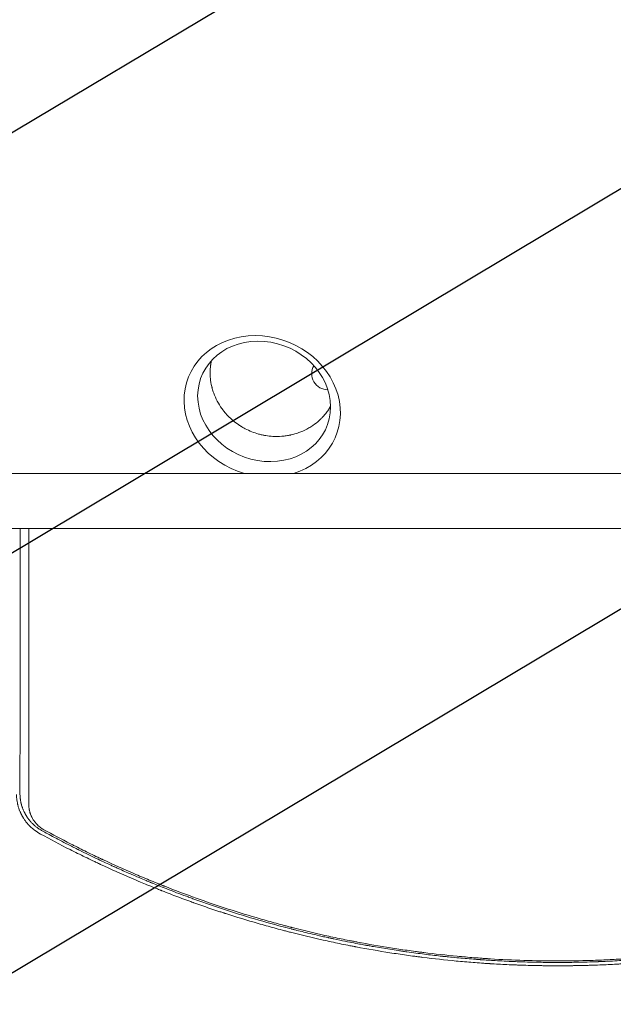
# Model space of a CAD drawing. Units: millimetres. Extents: x -3351 to 3825, y -2778 to 3901.
# Drawn here: x 67 to 590, y -1525 to -658 of the extents above; entities that cross this region are included whole.
import ezdxf

# ---------------------------------------------------------------- set-up
doc = ezdxf.new("R2010")
doc.units = ezdxf.units.MM
doc.header["$LTSCALE"] = 20
doc.linetypes.add('HIDDEN', pattern=[9.525, 6.35, -3.175])
for name, color, linetype in [('2d', 230, 'Continuous'), ('EN-Free_Space', 10, 'HIDDEN'), ('EN-Free_Space_Hatch', 10, 'HIDDEN')]:
    doc.layers.add(name, color=color, linetype=linetype)

# ---------------------------------------------------------------- blocks, each defined once
blk = doc.blocks.new('A$C620F0534')
at = {"lineweight": 0}
for p, q in [((387.79, -1975.07), (289.02, -1975.07)), ((1272.25, -1975.07), (387.79, -1975.07)), ((289.02, -2023.37), (387.79, -2023.37)), ((387.79, -2023.37), (1272.25, -2023.37)), ((356.55, -2090.52), (356.55, -2090.52)), ((356.53, -2154.52), (356.53, -2154.52))]:
    blk.add_line(p, q, dxfattribs=at)
blk.add_arc((627.51, -1887.22), 14, 149.39031, 271.16224, dxfattribs=at)
at = {"lineweight": 0, "extrusion": (0, 0, -1)}
blk.add_ellipse((569.91, -1915.88), major_axis=(-65.34, 24.99), ratio=0.873922, start_param=-1.664117, end_param=3.980784, dxfattribs=at)
at = {"lineweight": 0}
blk.add_ellipse((571.59, -1911.49), major_axis=(55.55, -21.24), ratio=0.873922, start_param=-1.248204, end_param=5.034981, dxfattribs=at)
for points, knots in [([(535.42, -1919.26), (533.93, -1917.32), (532.52, -1915.23), (529.97, -1910.8), (528.82, -1908.46), (527.34, -1904.77), (526.89, -1903.51), (526.28, -1901.58), (526.09, -1900.93), (525.88, -1900.2), (525.85, -1900.07), (525.82, -1899.95), (525.79, -1899.87), (525.79, -1899.83), (525.74, -1899.65), (525.62, -1899.22), (525.51, -1898.77), (524.88, -1896.11), (524.45, -1893.6), (524.19, -1890.65), (524.15, -1890.16), (524.11, -1889.64), (524.1, -1889.45), (524.1, -1889.41), (524.1, -1889.39), (524.09, -1889.34), (524.09, -1889.23), (524.05, -1888.56), (524.03, -1887.9), (523.99, -1886.12), (524.01, -1884.89), (524.15, -1882.34), (524.27, -1881.02), (524.47, -1879.5), (524.5, -1879.24), (524.54, -1878.97), (524.56, -1878.88), (524.56, -1878.86), (524.56, -1878.86), (524.56, -1878.85), (524.56, -1878.84), (524.57, -1878.79), (524.61, -1878.53), (524.65, -1878.27), (524.77, -1877.56), (524.86, -1877.05), (525.02, -1876.2), (525.09, -1875.88), (525.16, -1875.55)], [0.5, 0.5, 0.5, 0.5, 0.5223305, 0.5223305, 0.5446609, 0.5446609, 0.5558262, 0.5558262, 0.5614088, 0.5614088, 0.5621066, 0.5624555, 0.5624555, 0.5628044, 0.5628044, 0.5642001, 0.5669914, 0.5669914, 0.5893219, 0.5893219, 0.5921132, 0.5935088, 0.5936833, 0.5936833, 0.5938577, 0.5938577, 0.5942066, 0.5949045, 0.6004871, 0.6004871, 0.6116523, 0.6116523, 0.6228175, 0.6228175, 0.6242132, 0.624911, 0.6249983, 0.6249983, 0.6250419, 0.6250419, 0.6250855, 0.6252599, 0.6256089, 0.6284002, 0.6284002, 0.6339828, 0.6339828, 0.6372506, 0.6372506, 0.6372506, 0.6372506]), ([(579.21, -1942.3), (577.11, -1942.17), (575.03, -1941.94), (572.72, -1941.56), (572.46, -1941.51), (571.93, -1941.42), (571.14, -1941.27), (570.36, -1941.11), (568.79, -1940.77), (567.75, -1940.51), (562.59, -1939.08), (558.58, -1937.49), (553.85, -1935.01), (552.92, -1934.48), (551.88, -1933.87), (551.77, -1933.8), (551.55, -1933.67), (551.22, -1933.47), (550.44, -1932.98), (549.79, -1932.56), (547.61, -1931.1), (545.92, -1929.84), (542.67, -1927.13), (541.11, -1925.68), (538.88, -1923.37), (538.16, -1922.58), (537.11, -1921.36), (536.59, -1920.74), (536, -1920.01), (535.71, -1919.64), (535.57, -1919.45), (535.49, -1919.36), (535.46, -1919.32), (535.44, -1919.29), (535.43, -1919.28), (535.42, -1919.26)], [0.3565329, 0.3565329, 0.3565329, 0.3565329, 0.3744663, 0.3744663, 0.376708, 0.376708, 0.3789496, 0.383433, 0.383433, 0.3923997, 0.3923997, 0.4282664, 0.4282664, 0.4372331, 0.4372331, 0.438354, 0.438354, 0.4394748, 0.4417165, 0.4461998, 0.4461998, 0.4641332, 0.4641332, 0.4820666, 0.4820666, 0.4910333, 0.4910333, 0.4955167, 0.4977583, 0.4988792, 0.4994396, 0.4997198, 0.4998599, 0.4998599, 0.5, 0.5, 0.5, 0.5]), ([(630.15, -1915.69), (629.95, -1916.06), (629.75, -1916.39), (629.45, -1916.89), (629.34, -1917.07), (629.21, -1917.28), (629.18, -1917.33), (629.15, -1917.38), (629.14, -1917.4), (629.14, -1917.4), (629.13, -1917.41), (629.12, -1917.43), (629.09, -1917.48), (628.97, -1917.67), (628.85, -1917.85), (628.02, -1919.16), (627.25, -1920.24), (625.71, -1922.28), (624.93, -1923.23), (623.76, -1924.56), (623.38, -1924.99), (622.89, -1925.51), (622.79, -1925.61), (622.69, -1925.72), (622.67, -1925.73), (622.67, -1925.74), (622.65, -1925.76), (622.6, -1925.81), (622.5, -1925.91), (622.18, -1926.24), (621.89, -1926.54), (619.79, -1928.61), (617.86, -1930.25), (615.67, -1931.86), (615.3, -1932.13), (614.87, -1932.43), (614.69, -1932.55), (614.62, -1932.61), (614.6, -1932.62), (614.56, -1932.64), (614.51, -1932.68), (613.9, -1933.1), (613.3, -1933.49), (611.59, -1934.57), (610.44, -1935.24), (606.94, -1937.1), (604.57, -1938.14), (599.79, -1939.87), (597.39, -1940.55), (594.94, -1941.09), (594.87, -1941.1), (594.7, -1941.14), (594.46, -1941.19), (593.88, -1941.31), (592.73, -1941.53), (591.74, -1941.69), (589.76, -1941.98), (588.44, -1942.13), (584.47, -1942.43), (581.82, -1942.45), (579.21, -1942.3)], [0.1792551, 0.1792551, 0.1792551, 0.1792551, 0.1838373, 0.1838373, 0.1866227, 0.1866227, 0.187319, 0.1874931, 0.1874931, 0.1875366, 0.1875366, 0.1875802, 0.1876672, 0.1880154, 0.1894081, 0.1894081, 0.2005498, 0.2005498, 0.2116914, 0.2116914, 0.2172622, 0.2172622, 0.2186549, 0.218742, 0.218742, 0.218829, 0.218829, 0.2190031, 0.2193513, 0.2200476, 0.2228331, 0.2228331, 0.2451164, 0.2451164, 0.2479018, 0.2492945, 0.2499908, 0.2499908, 0.2501649, 0.2501649, 0.250339, 0.2506872, 0.256258, 0.256258, 0.2673997, 0.2673997, 0.289683, 0.289683, 0.3119663, 0.3119663, 0.3126626, 0.3126626, 0.313359, 0.3147517, 0.3175371, 0.3231079, 0.3231079, 0.3342496, 0.3342496, 0.3565329, 0.3565329, 0.3565329, 0.3565329]), ([(356.47, -2257.27), (356.47, -2256.25), (356.47, -2254.55), (356.48, -2251), (356.48, -2249.65), (356.48, -2247.36), (356.48, -2246.55), (356.48, -2245.28), (356.48, -2244.63), (356.48, -2243.84), (356.48, -2243.43), (356.48, -2243.23), (356.48, -2243.13), (356.48, -2243.08), (356.48, -2243.05), (356.48, -2243.04), (356.48, -2243.03), (356.48, -2243.03), (356.48, -2240.64), (356.49, -2237.05), (356.49, -2232.82), (356.49, -2230.7), (356.49, -2229.63), (356.49, -2229.1), (356.49, -2228.87), (356.49, -2228.72), (356.49, -2228.64), (356.49, -2223.77), (356.5, -2218.91), (356.5, -2211.52), (356.5, -2207.8), (356.5, -2203.42), (356.5, -2201.22), (356.51, -2200.11), (356.51, -2199.56), (356.51, -2199.29), (356.51, -2199.15), (356.51, -2199.09), (356.51, -2199.05), (356.51, -2199.03), (356.51, -2189.49), (356.52, -2179.61), (356.52, -2164.23), (356.52, -2159.01), (356.53, -2151.04), (356.53, -2147.02), (356.53, -2142.27), (356.53, -2139.88), (356.53, -2138.68), (356.53, -2138.08), (356.53, -2137.78), (356.53, -2137.63), (356.53, -2137.56), (356.53, -2137.52), (356.53, -2137.5), (356.54, -2127.05), (356.54, -2116.45), (356.55, -2100.31), (356.55, -2092.18), (356.55, -2082.59), (356.55, -2077.76), (356.55, -2075.34), (356.56, -2074.13), (356.56, -2073.53), (356.56, -2073.22), (356.56, -2073.07), (356.56, -2073.01), (356.56, -2072.96), (356.56, -2072.94), (356.56, -2057.25), (356.56, -2040.74), (356.57, -2023.37)], [0, 0, 0, 0, 0.03125, 0.03125, 0.046875, 0.046875, 0.0546875, 0.0546875, 0.0585937, 0.0605469, 0.0615234, 0.0620117, 0.0622559, 0.0623779, 0.062439, 0.0624695, 0.0624695, 0.0625, 0.0625, 0.09375, 0.109375, 0.1171875, 0.1210937, 0.1230469, 0.1240234, 0.1240234, 0.125, 0.125, 0.1875, 0.1875, 0.21875, 0.234375, 0.2421875, 0.2460937, 0.2480469, 0.2490234, 0.2495117, 0.2497559, 0.2497559, 0.25, 0.25, 0.375, 0.375, 0.4375, 0.4375, 0.46875, 0.484375, 0.4921875, 0.4960937, 0.4980469, 0.4990234, 0.4995117, 0.4997559, 0.4997559, 0.5, 0.5, 0.625, 0.625, 0.6875, 0.71875, 0.734375, 0.7421875, 0.7460938, 0.7480469, 0.7490234, 0.7495117, 0.7497559, 0.7497559, 0.75, 0.75, 0.9371359, 0.9371359, 0.9371359, 0.9371359]), ([(364.28, -2023.37), (364.28, -2030.86), (364.27, -2038.4), (364.27, -2051.63), (364.27, -2057.31), (364.26, -2065.86), (364.26, -2070.14), (364.26, -2075.15), (364.26, -2077.65), (364.26, -2078.9), (364.26, -2079.53), (364.26, -2079.84), (364.26, -2080), (364.26, -2080.07), (364.26, -2080.11), (364.26, -2080.14), (364.26, -2090.89), (364.25, -2101.69), (364.25, -2117.98), (364.24, -2123.41), (364.24, -2131.59), (364.24, -2135.68), (364.24, -2140.46), (364.24, -2142.85), (364.24, -2144.05), (364.24, -2144.65), (364.24, -2144.95), (364.24, -2145.1), (364.24, -2145.16), (364.24, -2145.2), (364.24, -2145.23), (364.23, -2155.53), (364.23, -2165.84), (364.22, -2181.36), (364.22, -2186.54), (364.21, -2194.31), (364.21, -2198.2), (364.21, -2202.74), (364.21, -2205.01), (364.21, -2206.15), (364.21, -2206.72), (364.2, -2207), (364.2, -2207.14), (364.2, -2207.2), (364.2, -2207.24), (364.2, -2207.26), (364.19, -2226.84), (364.18, -2246.46), (364.17, -2266.01)], [0.0414792, 0.0414792, 0.0414792, 0.0414792, 0.125, 0.125, 0.1875, 0.1875, 0.21875, 0.234375, 0.2421875, 0.2460938, 0.2480469, 0.2490234, 0.2495117, 0.2497559, 0.2497559, 0.25, 0.25, 0.375, 0.375, 0.4375, 0.4375, 0.46875, 0.484375, 0.4921875, 0.4960938, 0.4980469, 0.4990234, 0.4995117, 0.4997559, 0.4997559, 0.5, 0.5, 0.625, 0.625, 0.6875, 0.6875, 0.71875, 0.734375, 0.7421875, 0.7460938, 0.7480469, 0.7490234, 0.7495117, 0.7497559, 0.7497559, 0.75, 0.75, 1, 1, 1, 1]), ([(353.35, -2257.44), (353.35, -2257.44), (353.35, -2257.54), (353.36, -2257.83), (353.36, -2257.95), (353.37, -2258.17), (353.37, -2258.25), (353.37, -2258.38), (353.38, -2258.45), (353.38, -2258.53), (353.38, -2258.57), (353.38, -2258.59), (353.38, -2258.6), (353.38, -2258.61), (353.38, -2258.61), (353.39, -2258.86), (353.41, -2259.09), (353.42, -2259.38), (353.43, -2259.48), (353.44, -2259.6), (353.44, -2259.66), (353.45, -2259.73), (353.45, -2259.76), (353.45, -2259.78), (353.45, -2259.79), (353.45, -2259.79), (353.45, -2259.79), (353.49, -2260.25), (353.53, -2260.68), (353.59, -2261.27), (353.61, -2261.46), (353.64, -2261.74), (353.66, -2261.87), (353.68, -2262.02), (353.69, -2262.09), (353.69, -2262.13), (353.7, -2262.15), (353.7, -2262.16), (353.7, -2262.16), (353.7, -2262.16), (353.83, -2263.16), (353.99, -2264.05), (354.23, -2265.25), (354.31, -2265.62), (354.43, -2266.15), (354.47, -2266.32), (354.53, -2266.56), (354.55, -2266.64), (354.58, -2266.76), (354.6, -2266.82), (354.62, -2266.88), (354.62, -2266.92), (354.63, -2266.93), (354.63, -2266.94), (354.63, -2266.95), (354.63, -2266.95), (354.88, -2267.9), (355.14, -2268.77), (355.53, -2269.96), (355.67, -2270.33), (355.86, -2270.87), (355.96, -2271.13), (356.07, -2271.42), (356.12, -2271.56), (356.15, -2271.63), (356.16, -2271.66), (356.17, -2271.68), (356.17, -2271.69), (356.18, -2271.69), (356.34, -2272.11), (356.51, -2272.51), (356.76, -2273.1), (356.89, -2273.39), (357.05, -2273.72), (357.12, -2273.88), (357.16, -2273.97), (357.18, -2274), (357.19, -2274.02), (357.19, -2274.04), (357.29, -2274.25), (357.44, -2274.55), (357.61, -2274.89), (357.69, -2275.05), (357.73, -2275.14), (357.75, -2275.18), (357.76, -2275.2), (357.77, -2275.2), (357.77, -2275.21), (357.77, -2275.21), (357.8, -2275.28), (357.84, -2275.35), (357.92, -2275.5), (357.95, -2275.55), (357.99, -2275.64), (358.02, -2275.68), (358.05, -2275.74), (358.06, -2275.77), (358.07, -2275.78), (358.07, -2275.79), (358.08, -2275.8), (358.13, -2275.9), (358.18, -2275.99), (358.26, -2276.14), (358.3, -2276.21), (358.35, -2276.3), (358.37, -2276.34), (358.38, -2276.36), (358.39, -2276.37), (358.39, -2276.38), (358.48, -2276.53), (358.57, -2276.7), (358.74, -2276.99), (358.8, -2277.09), (358.89, -2277.26), (358.94, -2277.34), (359, -2277.44), (359.03, -2277.49), (359.04, -2277.51), (359.05, -2277.53), (359.06, -2277.54), (359.18, -2277.74), (359.35, -2278.03), (359.56, -2278.36), (359.67, -2278.53), (359.72, -2278.61), (359.74, -2278.64), (359.76, -2278.67), (359.77, -2278.68), (360.04, -2279.11), (360.31, -2279.5), (360.7, -2280.07), (360.83, -2280.25), (361.02, -2280.51), (361.08, -2280.6), (361.18, -2280.73), (361.22, -2280.79), (361.28, -2280.87), (361.3, -2280.9), (361.32, -2280.92), (361.32, -2280.93), (361.62, -2281.33), (361.91, -2281.7), (362.34, -2282.24), (362.56, -2282.51), (362.82, -2282.82), (362.93, -2282.95), (363, -2283.03), (363.03, -2283.07), (363.37, -2283.47), (363.68, -2283.82), (364.17, -2284.34), (364.33, -2284.52), (364.58, -2284.78), (364.66, -2284.87), (364.79, -2285), (364.83, -2285.04), (364.92, -2285.13), (364.96, -2285.17), (365.36, -2285.57), (365.71, -2285.92), (366.24, -2286.42), (366.42, -2286.59), (366.69, -2286.83), (366.77, -2286.91), (366.91, -2287.02), (366.97, -2287.08), (367.04, -2287.14), (367.08, -2287.18), (367.1, -2287.2), (367.5, -2287.54), (368.06, -2288.02), (368.73, -2288.55), (369.07, -2288.82), (369.24, -2288.95), (369.31, -2289), (369.36, -2289.04), (369.38, -2289.06), (371.02, -2290.3), (372.71, -2291.38), (374.46, -2292.33)], [0, 0, 0, 0, 0.015625, 0.015625, 0.023438, 0.023438, 0.027344, 0.027344, 0.029297, 0.030273, 0.030762, 0.031006, 0.031128, 0.031128, 0.03125, 0.03125, 0.046875, 0.046875, 0.054688, 0.054688, 0.058594, 0.060547, 0.061523, 0.062012, 0.062256, 0.062256, 0.0625, 0.0625, 0.09375, 0.09375, 0.109375, 0.109375, 0.117188, 0.121094, 0.123047, 0.124023, 0.124512, 0.124756, 0.124756, 0.125, 0.125, 0.1875, 0.1875, 0.21875, 0.21875, 0.234375, 0.234375, 0.242188, 0.242188, 0.246094, 0.248047, 0.249023, 0.249512, 0.249756, 0.249756, 0.25, 0.25, 0.3125, 0.3125, 0.34375, 0.34375, 0.359375, 0.367188, 0.371094, 0.373047, 0.374023, 0.374512, 0.374512, 0.375, 0.375, 0.40625, 0.40625, 0.421875, 0.429688, 0.433594, 0.435547, 0.436523, 0.436523, 0.4375, 0.4375, 0.453125, 0.460938, 0.464844, 0.466797, 0.467773, 0.468262, 0.468506, 0.468506, 0.46875, 0.46875, 0.476563, 0.476563, 0.480469, 0.480469, 0.482422, 0.483398, 0.483887, 0.484131, 0.484131, 0.484375, 0.484375, 0.492188, 0.492188, 0.496094, 0.498047, 0.499023, 0.499512, 0.499512, 0.5, 0.5, 0.515625, 0.515625, 0.523438, 0.523438, 0.527344, 0.529297, 0.530273, 0.530762, 0.530762, 0.53125, 0.53125, 0.546875, 0.554688, 0.558594, 0.560547, 0.561523, 0.561523, 0.5625, 0.5625, 0.59375, 0.59375, 0.609375, 0.609375, 0.617188, 0.617188, 0.621094, 0.623047, 0.624023, 0.624023, 0.625, 0.625, 0.65625, 0.65625, 0.671875, 0.679688, 0.683594, 0.683594, 0.6875, 0.6875, 0.71875, 0.71875, 0.734375, 0.734375, 0.742188, 0.742188, 0.746094, 0.746094, 0.75, 0.75, 0.78125, 0.78125, 0.796875, 0.796875, 0.804688, 0.804688, 0.808594, 0.810547, 0.810547, 0.8125, 0.8125, 0.84375, 0.859375, 0.867188, 0.871094, 0.873047, 0.873047, 0.875, 0.875, 1, 1, 1, 1]), ([(375.99, -2289.48), (375.15, -2289.03), (374.32, -2288.53), (373.1, -2287.74), (372.69, -2287.47), (372.09, -2287.04), (371.8, -2286.83), (371.45, -2286.57), (371.28, -2286.44), (371.19, -2286.38), (371.16, -2286.35), (371.13, -2286.33), (371.12, -2286.32), (370.4, -2285.77), (369.7, -2285.19), (368.65, -2284.26), (368.3, -2283.94), (367.79, -2283.44), (367.61, -2283.27), (367.36, -2283.02), (367.23, -2282.89), (367.08, -2282.74), (367.02, -2282.68), (366.98, -2282.63), (366.96, -2282.61), (366.59, -2282.22), (366.28, -2281.89), (365.97, -2281.55), (365.94, -2281.51), (365.87, -2281.44), (365.84, -2281.39), (365.73, -2281.27), (365.51, -2281.03), (365.23, -2280.69), (365.01, -2280.43), (364.87, -2280.26), (364.8, -2280.17), (364.67, -2280.01), (364.56, -2279.88), (364.46, -2279.75), (364.39, -2279.66), (364.36, -2279.62), (364.17, -2279.37), (364.02, -2279.18), (363.83, -2278.92), (363.77, -2278.84), (363.69, -2278.73), (363.65, -2278.67), (363.6, -2278.61), (363.58, -2278.58), (363.57, -2278.56), (363.56, -2278.55), (363.46, -2278.42), (363.36, -2278.27), (363.17, -2278.01), (363.11, -2277.91), (363.01, -2277.76), (362.95, -2277.69), (362.89, -2277.59), (362.86, -2277.55), (362.84, -2277.52), (362.83, -2277.51), (362.83, -2277.5), (362.7, -2277.31), (362.58, -2277.13), (362.41, -2276.87), (362.33, -2276.74), (362.23, -2276.59), (362.19, -2276.53), (362.17, -2276.48), (362.15, -2276.46), (362.03, -2276.26), (361.92, -2276.08), (361.76, -2275.82), (361.68, -2275.68), (361.6, -2275.55), (361.55, -2275.47), (361.53, -2275.42), (361.4, -2275.2), (361.25, -2274.93), (361.1, -2274.67), (361, -2274.49), (360.95, -2274.4), (360.88, -2274.27), (360.85, -2274.21), (360.81, -2274.13), (360.79, -2274.09), (360.78, -2274.07), (360.77, -2274.06), (360.77, -2274.06), (360.77, -2274.05), (360.77, -2274.05), (360.76, -2274.04), (360.75, -2274.01), (360.71, -2273.95), (360.69, -2273.91), (360.66, -2273.85), (360.65, -2273.82), (360.64, -2273.8), (360.63, -2273.8), (360.63, -2273.79), (360.63, -2273.79), (360.54, -2273.61), (360.45, -2273.43), (360.27, -2273.08), (360.14, -2272.81), (360, -2272.5), (359.92, -2272.35), (359.89, -2272.28), (359.87, -2272.24), (359.86, -2272.21), (359.7, -2271.86), (359.55, -2271.52), (359.32, -2270.98), (359.21, -2270.71), (359.08, -2270.38), (359.01, -2270.21), (358.98, -2270.13), (358.97, -2270.09), (358.96, -2270.07), (358.95, -2270.06), (358.95, -2270.05), (358.84, -2269.75), (358.72, -2269.43), (358.53, -2268.89), (358.46, -2268.7), (358.36, -2268.41), (358.31, -2268.26), (358.26, -2268.08), (358.23, -2267.99), (358.21, -2267.94), (358.21, -2267.92), (358.2, -2267.91), (358.2, -2267.9), (358.2, -2267.9), (357.99, -2267.24), (357.85, -2266.74), (357.71, -2266.2), (357.67, -2266.06), (357.63, -2265.9), (357.62, -2265.86), (357.61, -2265.81), (357.6, -2265.79), (357.6, -2265.77), (357.6, -2265.76), (357.6, -2265.76), (357.59, -2265.76), (357.59, -2265.76), (357.59, -2265.76), (357.53, -2265.49), (357.45, -2265.18), (357.33, -2264.65), (357.29, -2264.46), (357.23, -2264.15), (357.2, -2264), (357.16, -2263.81), (357.14, -2263.71), (357.13, -2263.66), (357.13, -2263.64), (357.12, -2263.62), (357.12, -2263.62), (357.06, -2263.27), (357, -2262.93), (356.91, -2262.39), (356.87, -2262.12), (356.82, -2261.8), (356.8, -2261.64), (356.79, -2261.56), (356.79, -2261.52), (356.78, -2261.5), (356.78, -2261.49), (356.78, -2261.48), (356.74, -2261.17), (356.7, -2260.85), (356.65, -2260.32), (356.63, -2260.13), (356.6, -2259.85), (356.59, -2259.71), (356.58, -2259.54), (356.57, -2259.45), (356.57, -2259.41), (356.57, -2259.39), (356.57, -2259.38), (356.57, -2259.37), (356.56, -2259.22), (356.54, -2259.06), (356.53, -2258.8), (356.52, -2258.66), (356.51, -2258.49), (356.51, -2258.4), (356.51, -2258.36), (356.51, -2258.34), (356.5, -2258.32), (356.5, -2258.32), (356.5, -2258.32), (356.5, -2258.32), (356.47, -2257.62), (356.47, -2257.27), (356.47, -2257.27)], [0, 0, 0, 0, 0.0625, 0.0625, 0.09375, 0.09375, 0.109375, 0.117188, 0.121094, 0.123047, 0.124023, 0.124023, 0.125, 0.125, 0.1875, 0.1875, 0.21875, 0.21875, 0.234375, 0.234375, 0.242188, 0.246094, 0.248047, 0.248047, 0.25, 0.25, 0.28125, 0.28125, 0.285156, 0.285156, 0.289063, 0.289063, 0.296875, 0.3125, 0.320313, 0.320313, 0.328125, 0.328125, 0.335938, 0.339844, 0.339844, 0.34375, 0.34375, 0.359375, 0.359375, 0.367188, 0.367188, 0.371094, 0.373047, 0.374023, 0.374023, 0.375, 0.375, 0.390625, 0.390625, 0.398438, 0.398438, 0.402344, 0.404297, 0.405273, 0.405762, 0.405762, 0.40625, 0.40625, 0.421875, 0.421875, 0.429688, 0.433594, 0.435547, 0.435547, 0.4375, 0.4375, 0.453125, 0.453125, 0.460938, 0.464844, 0.464844, 0.46875, 0.46875, 0.484375, 0.492188, 0.492188, 0.5, 0.5, 0.503906, 0.505859, 0.506836, 0.507324, 0.507568, 0.50769, 0.50769, 0.507813, 0.507813, 0.511719, 0.511719, 0.513672, 0.514648, 0.515137, 0.515381, 0.515503, 0.515503, 0.515625, 0.515625, 0.53125, 0.53125, 0.546875, 0.554688, 0.558594, 0.560547, 0.560547, 0.5625, 0.5625, 0.59375, 0.59375, 0.609375, 0.617188, 0.621094, 0.623047, 0.624023, 0.624512, 0.624512, 0.625, 0.625, 0.65625, 0.65625, 0.671875, 0.671875, 0.679688, 0.683594, 0.685547, 0.686523, 0.687012, 0.687256, 0.687256, 0.6875, 0.6875, 0.71875, 0.71875, 0.734375, 0.734375, 0.742188, 0.742188, 0.746094, 0.748047, 0.749023, 0.749512, 0.749756, 0.749756, 0.75, 0.75, 0.78125, 0.78125, 0.796875, 0.796875, 0.804688, 0.808594, 0.810547, 0.811523, 0.812012, 0.812012, 0.8125, 0.8125, 0.84375, 0.84375, 0.859375, 0.867188, 0.871094, 0.873047, 0.874023, 0.874512, 0.874512, 0.875, 0.875, 0.90625, 0.90625, 0.921875, 0.921875, 0.929688, 0.933594, 0.935547, 0.936523, 0.937012, 0.937012, 0.9375, 0.9375, 0.953125, 0.953125, 0.960938, 0.964844, 0.966797, 0.967773, 0.968262, 0.968506, 0.968628, 0.968628, 0.96875, 0.96875, 1, 1, 1, 1]), ([(364.17, -2266.01), (364.17, -2267), (364.22, -2267.99), (364.39, -2269.46), (364.5, -2270.2), (364.66, -2271.05), (364.75, -2271.47), (364.8, -2271.69), (364.82, -2271.79), (364.83, -2271.84), (364.84, -2271.87), (364.85, -2271.88), (364.97, -2272.41), (365.17, -2273.17), (365.45, -2274.04), (365.59, -2274.47), (365.67, -2274.68), (365.7, -2274.77), (365.73, -2274.83), (365.74, -2274.86), (365.93, -2275.4), (366.24, -2276.15), (366.64, -2277.02), (366.85, -2277.45), (366.96, -2277.67), (367.02, -2277.77), (367.04, -2277.82), (367.06, -2277.85), (367.06, -2277.86), (367.34, -2278.4), (367.77, -2279.15), (368.31, -2280.01), (368.6, -2280.43), (368.74, -2280.64), (368.81, -2280.75), (368.85, -2280.79), (368.87, -2280.82), (368.88, -2280.83), (369.24, -2281.35), (369.8, -2282.08), (370.5, -2282.9), (370.86, -2283.3), (371.04, -2283.5), (371.13, -2283.6), (371.17, -2283.64), (371.2, -2283.67), (371.21, -2283.68), (371.68, -2284.17), (372.38, -2284.85), (373.24, -2285.6), (373.68, -2285.96), (373.9, -2286.14), (374, -2286.22), (374.06, -2286.27), (374.09, -2286.29), (375.2, -2287.15), (376.34, -2287.9), (377.54, -2288.55)], [0, 0, 0, 0, 0.125, 0.125, 0.1875, 0.21875, 0.234375, 0.242188, 0.246094, 0.248047, 0.248047, 0.25, 0.25, 0.3125, 0.34375, 0.359375, 0.367188, 0.371094, 0.371094, 0.375, 0.375, 0.4375, 0.46875, 0.484375, 0.492188, 0.496094, 0.498047, 0.498047, 0.5, 0.5, 0.5625, 0.59375, 0.609375, 0.617188, 0.621094, 0.623047, 0.623047, 0.625, 0.625, 0.6875, 0.71875, 0.734375, 0.742188, 0.746094, 0.748047, 0.748047, 0.75, 0.75, 0.8125, 0.84375, 0.859375, 0.867188, 0.871094, 0.871094, 0.875, 0.875, 1, 1, 1, 1]), ([(374.46, -2292.33), (383.06, -2297.01), (391.76, -2301.58), (404.99, -2308.27), (411.64, -2311.56), (419.48, -2315.33), (423.42, -2317.2), (425.39, -2318.12), (426.38, -2318.59), (426.87, -2318.82), (427.08, -2318.92), (427.22, -2318.98), (427.29, -2319.02), (436.54, -2323.33), (445.67, -2327.41), (457.42, -2332.44), (460.08, -2333.57), (462.74, -2334.69)], [0, 0, 0, 0, 0.0625, 0.0625, 0.09375, 0.109375, 0.1171875, 0.1210938, 0.1230469, 0.1240234, 0.1245117, 0.1245117, 0.125, 0.125, 0.1875, 0.1875, 0.2058978, 0.2058978, 0.2058978, 0.2058978]), ([(408.04, -2306.2), (408.02, -2306.2), (407.84, -2306.11), (407.66, -2306.02), (407.45, -2305.91), (407.41, -2305.89), (407.32, -2305.85), (407.19, -2305.78), (406.35, -2305.36), (404.16, -2304.26), (402.14, -2303.24), (395.57, -2299.91), (390.89, -2297.46), (382.62, -2293.08), (379.03, -2291.15), (375.99, -2289.48)], [0.92373482, 0.92373482, 0.92373482, 0.92373482, 0.92382813, 0.92480469, 0.92480469, 0.92504883, 0.92504883, 0.92529297, 0.92578125, 0.9296875, 0.9375, 0.9375, 0.96875, 0.96875, 1, 1, 1, 1]), ([(830.1, -2404.08), (840, -2404.08), (849.88, -2403.92), (864.66, -2403.46), (872.04, -2403.17), (880.63, -2402.73), (884.92, -2402.49), (886.75, -2402.38), (887.98, -2402.3), (888.59, -2402.26), (898.96, -2401.61), (908.75, -2400.85), (923.45, -2399.46), (930.8, -2398.71), (939.39, -2397.73), (943.69, -2397.21), (945.83, -2396.95), (946.76, -2396.83), (947.37, -2396.76), (947.68, -2396.72), (957.75, -2395.45), (967.5, -2394.07), (982.1, -2391.76), (989.4, -2390.55), (997.9, -2389.04), (1002.15, -2388.25), (1004.27, -2387.86), (1005.33, -2387.66), (1005.79, -2387.57), (1006.09, -2387.51), (1006.25, -2387.48), (1016.02, -2385.62), (1025.63, -2383.64), (1040.03, -2380.43), (1047.22, -2378.77), (1055.6, -2376.73), (1059.79, -2375.69), (1061.59, -2375.23), (1062.78, -2374.93), (1063.38, -2374.78), (1073.51, -2372.19), (1083, -2369.6), (1097.17, -2365.5), (1104.23, -2363.4), (1112.44, -2360.84), (1116.54, -2359.55), (1118.58, -2358.89), (1119.6, -2358.56), (1120.04, -2358.42), (1120.33, -2358.33), (1120.48, -2358.28), (1129.88, -2355.24), (1139.13, -2352.08), (1153.01, -2347.11), (1157.64, -2345.41), (1164.58, -2342.8), (1168.05, -2341.48), (1172.09, -2339.91), (1174.12, -2339.12), (1175.13, -2338.73), (1175.56, -2338.56), (1175.85, -2338.44), (1176, -2338.38), (1185.26, -2334.73), (1194.32, -2331), (1207.83, -2325.18), (1214.56, -2322.22), (1222.37, -2318.68), (1226.26, -2316.88), (1228.21, -2315.98), (1229.04, -2315.59), (1229.6, -2315.33), (1229.87, -2315.2), (1234.57, -2313), (1238.98, -2310.9), (1245.59, -2307.67), (1248.9, -2306.05), (1252.74, -2304.13), (1254.67, -2303.16), (1255.63, -2302.68), (1256.11, -2302.43), (1256.32, -2302.33), (1256.45, -2302.26), (1256.52, -2302.22), (1265.15, -2297.85), (1273.84, -2293.28), (1282.65, -2288.47)], [0, 0, 0, 0, 0.0625, 0.0625, 0.09375, 0.109375, 0.117187, 0.121094, 0.121094, 0.125, 0.125, 0.1875, 0.1875, 0.21875, 0.234375, 0.242187, 0.246094, 0.248047, 0.248047, 0.25, 0.25, 0.3125, 0.3125, 0.34375, 0.359375, 0.367187, 0.371094, 0.373047, 0.374023, 0.374023, 0.375, 0.375, 0.4375, 0.4375, 0.46875, 0.484375, 0.492187, 0.496094, 0.496094, 0.5, 0.5, 0.5625, 0.5625, 0.59375, 0.609375, 0.617187, 0.621094, 0.623047, 0.624023, 0.624023, 0.625, 0.625, 0.6875, 0.6875, 0.71875, 0.71875, 0.734375, 0.742187, 0.746094, 0.748047, 0.749023, 0.749023, 0.75, 0.75, 0.8125, 0.8125, 0.84375, 0.859375, 0.867187, 0.871094, 0.873047, 0.873047, 0.875, 0.875, 0.90625, 0.90625, 0.921875, 0.929687, 0.933594, 0.935547, 0.936523, 0.937012, 0.937012, 0.9375, 0.9375, 1, 1, 1, 1]), ([(1284.19, -2289.41), (1284.19, -2289.41), (1283.25, -2289.93), (1281.12, -2291.08), (1280.84, -2291.23), (1280.53, -2291.4), (1280.49, -2291.42), (1280.48, -2291.42), (1280.48, -2291.42), (1280.48, -2291.43), (1280.47, -2291.43), (1280.43, -2291.45), (1280.34, -2291.5), (1280.04, -2291.66), (1279.74, -2291.83), (1278.99, -2292.23), (1278.44, -2292.53), (1277.54, -2293.01), (1277.19, -2293.19), (1276.83, -2293.39), (1276.78, -2293.42), (1276.77, -2293.42), (1276.75, -2293.43), (1276.73, -2293.44), (1276.64, -2293.49), (1276.44, -2293.6), (1275.75, -2293.96), (1274.08, -2294.86), (1272.44, -2295.73), (1270.73, -2296.62), (1270.08, -2296.97), (1269.4, -2297.32), (1269.32, -2297.36), (1269.3, -2297.37), (1269.3, -2297.37), (1269.28, -2297.38), (1269.25, -2297.4), (1269.13, -2297.46), (1268.86, -2297.61), (1268.59, -2297.75), (1267.66, -2298.23), (1266.82, -2298.67), (1264.02, -2300.12), (1261.78, -2301.27), (1257.84, -2303.27), (1256.44, -2303.99), (1254.74, -2304.83), (1254.53, -2304.94), (1254.32, -2305.05), (1254.27, -2305.07), (1254.25, -2305.08), (1254.19, -2305.11), (1254.07, -2305.17), (1253.64, -2305.39), (1252.63, -2305.89), (1251.7, -2306.35), (1248.65, -2307.87), (1243.94, -2310.18), (1239.59, -2312.27), (1236.46, -2313.76), (1234.93, -2314.49), (1233.2, -2315.3), (1232.36, -2315.7), (1231.94, -2315.9), (1231.73, -2316), (1231.62, -2316.04), (1231.57, -2316.07), (1231.54, -2316.08), (1231.53, -2316.09), (1231.53, -2316.09), (1231.52, -2316.09), (1229.37, -2317.1), (1226.07, -2318.64), (1219.35, -2321.69), (1216.82, -2322.83), (1212.57, -2324.71), (1211.09, -2325.36), (1208.74, -2326.39), (1207.54, -2326.91), (1206.09, -2327.54), (1205.35, -2327.86), (1204.98, -2328.02), (1204.79, -2328.1), (1204.7, -2328.14), (1204.65, -2328.16), (1204.63, -2328.17), (1204.62, -2328.17), (1204.61, -2328.18), (1198.92, -2330.63), (1193.79, -2332.77), (1186.97, -2335.57), (1184.83, -2336.43), (1181.85, -2337.63), (1180.9, -2338.01), (1179.51, -2338.56), (1178.84, -2338.83), (1178.07, -2339.13), (1177.69, -2339.28), (1177.51, -2339.35), (1177.43, -2339.38), (1177.37, -2339.41), (1177.34, -2339.42), (1174.15, -2340.67), (1170.27, -2342.19), (1163.36, -2344.81), (1160.87, -2345.74), (1156.87, -2347.21), (1155.49, -2347.72), (1153.36, -2348.5), (1152.27, -2348.89), (1150.97, -2349.36), (1150.32, -2349.6), (1149.99, -2349.72), (1149.82, -2349.77), (1149.75, -2349.8), (1149.7, -2349.82), (1149.68, -2349.83), (1143.23, -2352.14), (1137.67, -2354.06), (1130.65, -2356.43), (1128.53, -2357.13), (1125.69, -2358.07), (1124.79, -2358.36), (1123.54, -2358.77), (1122.93, -2358.97), (1122.26, -2359.18), (1121.94, -2359.29), (1121.78, -2359.34), (1121.7, -2359.37), (1121.66, -2359.38), (1121.64, -2359.39), (1121.63, -2359.39), (1121.62, -2359.39), (1118.05, -2360.55), (1113.78, -2361.91), (1106.28, -2364.22), (1103.59, -2365.03), (1100.37, -2365.99), (1099.83, -2366.15), (1099.28, -2366.32), (1098.92, -2366.42), (1098.72, -2366.48), (1097.76, -2366.77), (1095.47, -2367.44), (1093.27, -2368.08), (1086.11, -2370.14), (1080.99, -2371.55), (1074.21, -2373.38), (1072.11, -2373.94), (1069.19, -2374.7), (1068.25, -2374.95), (1066.9, -2375.29), (1066.24, -2375.46), (1065.5, -2375.66), (1065.13, -2375.75), (1064.95, -2375.8), (1064.86, -2375.82), (1064.82, -2375.83), (1064.8, -2375.84), (1064.79, -2375.84), (1064.78, -2375.84), (1064.78, -2375.84), (1045.93, -2380.66), (1026.77, -2384.95), (997.53, -2390.52), (987.69, -2392.23), (976.58, -2393.99), (974.73, -2394.28), (972.8, -2394.57), (972.07, -2394.68), (971.95, -2394.7), (971.87, -2394.71), (971.82, -2394.72), (971.59, -2394.75), (971.02, -2394.84), (967.46, -2395.37), (964.24, -2395.84), (956.01, -2396.99), (951.02, -2397.64), (944.25, -2398.48), (942.12, -2398.74), (939.1, -2399.09), (938.12, -2399.21), (937.06, -2399.33), (936.88, -2399.35), (936.7, -2399.37), (936.63, -2399.38), (936.62, -2399.38), (936.61, -2399.38), (936.61, -2399.38), (936.61, -2399.38), (936.61, -2399.38), (936.58, -2399.38), (936.49, -2399.39), (936.33, -2399.41), (935.66, -2399.48), (933.63, -2399.71), (929.68, -2400.14), (924.77, -2400.65), (921.83, -2400.94), (915, -2401.58), (911.1, -2401.93), (905.62, -2402.37), (904.49, -2402.46), (902.76, -2402.6), (902.1, -2402.65), (901.4, -2402.7), (901.28, -2402.71), (901.24, -2402.71), (901.23, -2402.72), (901.22, -2402.72), (901.21, -2402.72), (901.14, -2402.72), (900.97, -2402.73), (899.92, -2402.81), (898.87, -2402.89), (895.98, -2403.1), (893.9, -2403.24), (887.22, -2403.68), (882.17, -2403.98), (873.7, -2404.39), (870.73, -2404.53), (867.22, -2404.66), (866.63, -2404.69), (866.04, -2404.71), (865.64, -2404.73), (865.45, -2404.73), (864.47, -2404.77), (862.16, -2404.85), (859.92, -2404.92), (852.63, -2405.14), (847.35, -2405.25), (837.9, -2405.37), (833.72, -2405.39), (830.1, -2405.39)], [0, 0, 0, 0, 0.007813, 0.007813, 0.008789, 0.008911, 0.008926, 0.008926, 0.008942, 0.008942, 0.008972, 0.009033, 0.009277, 0.009766, 0.011719, 0.011719, 0.015625, 0.015625, 0.017578, 0.017822, 0.017822, 0.017883, 0.017883, 0.017944, 0.018066, 0.018555, 0.019531, 0.023438, 0.03125, 0.03125, 0.035156, 0.035645, 0.035706, 0.035706, 0.035767, 0.035767, 0.035889, 0.036133, 0.037109, 0.039063, 0.039063, 0.046875, 0.046875, 0.0625, 0.0625, 0.070313, 0.070313, 0.071289, 0.071411, 0.071411, 0.071533, 0.071533, 0.071777, 0.072266, 0.074219, 0.078125, 0.078125, 0.09375, 0.109375, 0.109375, 0.117188, 0.121094, 0.123047, 0.124023, 0.124512, 0.124756, 0.124878, 0.124939, 0.124969, 0.124969, 0.125, 0.125, 0.15625, 0.15625, 0.171875, 0.171875, 0.179688, 0.179688, 0.183594, 0.185547, 0.186523, 0.187012, 0.187256, 0.187378, 0.187439, 0.187469, 0.187469, 0.1875, 0.1875, 0.21875, 0.21875, 0.234375, 0.234375, 0.242188, 0.242188, 0.246094, 0.248047, 0.249023, 0.249512, 0.249756, 0.249756, 0.25, 0.25, 0.28125, 0.28125, 0.296875, 0.296875, 0.304688, 0.304688, 0.308594, 0.310547, 0.311523, 0.312012, 0.312256, 0.312378, 0.312378, 0.3125, 0.3125, 0.34375, 0.34375, 0.359375, 0.359375, 0.367188, 0.367188, 0.371094, 0.373047, 0.374023, 0.374512, 0.374756, 0.374878, 0.374939, 0.374939, 0.375, 0.375, 0.40625, 0.40625, 0.421875, 0.421875, 0.423828, 0.424805, 0.424805, 0.425781, 0.425781, 0.429688, 0.4375, 0.4375, 0.46875, 0.46875, 0.484375, 0.484375, 0.492188, 0.492188, 0.496094, 0.498047, 0.499023, 0.499512, 0.499756, 0.499878, 0.499939, 0.499969, 0.499969, 0.5, 0.5, 0.625, 0.625, 0.6875, 0.6875, 0.695313, 0.699219, 0.699707, 0.699951, 0.699951, 0.700195, 0.700195, 0.701172, 0.703125, 0.71875, 0.71875, 0.75, 0.75, 0.765625, 0.765625, 0.773438, 0.773438, 0.774414, 0.774902, 0.774963, 0.774994, 0.774994, 0.775024, 0.775024, 0.775146, 0.775391, 0.777344, 0.78125, 0.78125, 0.796875, 0.8125, 0.8125, 0.828125, 0.828125, 0.84375, 0.84375, 0.847656, 0.847656, 0.849609, 0.849854, 0.849976, 0.849976, 0.850006, 0.850006, 0.850037, 0.850098, 0.850586, 0.851563, 0.859375, 0.859375, 0.875, 0.875, 0.90625, 0.90625, 0.921875, 0.921875, 0.923828, 0.924805, 0.924805, 0.925781, 0.925781, 0.929688, 0.9375, 0.9375, 0.96875, 0.96875, 1, 1, 1, 1]), ([(400.95, -2300.92), (401.88, -2301.39), (402.81, -2301.86), (408.11, -2304.55), (412.49, -2306.72), (419.06, -2309.92), (422.34, -2311.5), (426.17, -2313.32), (428.09, -2314.23), (429.05, -2314.68), (429.46, -2314.87), (429.74, -2315), (429.87, -2315.06), (438.89, -2319.28), (447.83, -2323.3), (461.34, -2329.11), (468.12, -2331.97), (476.06, -2335.2), (480.05, -2336.8), (482.04, -2337.59), (483.04, -2337.99), (483.46, -2338.16), (483.75, -2338.27), (483.89, -2338.32), (502.49, -2345.65), (521.1, -2352.31), (549.17, -2361.38), (558.55, -2364.25), (572.65, -2368.33), (579.71, -2370.31), (587.96, -2372.52), (592.08, -2373.6), (594.15, -2374.13), (595.18, -2374.4), (595.69, -2374.53), (595.92, -2374.59), (596.06, -2374.63), (596.13, -2374.65), (605.82, -2377.12), (615.43, -2379.42), (629.84, -2382.62), (637.04, -2384.17), (645.43, -2385.86), (649.62, -2386.69), (651.72, -2387.09), (652.62, -2387.26), (653.22, -2387.38), (653.51, -2387.43), (663.47, -2389.32), (673.16, -2391.01), (687.77, -2393.32), (695.09, -2394.41), (703.65, -2395.59), (707.94, -2396.16), (709.78, -2396.39), (711, -2396.55), (711.61, -2396.63), (722.06, -2397.94), (731.88, -2399.02), (746.57, -2400.4), (753.91, -2401.03), (762.46, -2401.67), (766.73, -2401.96), (768.87, -2402.1), (769.78, -2402.16), (770.39, -2402.2), (770.69, -2402.22), (790.58, -2403.46), (810.29, -2404.08), (830.1, -2404.08)], [0.0558714, 0.0558714, 0.0558714, 0.0558714, 0.0625, 0.0625, 0.09375, 0.09375, 0.109375, 0.1171875, 0.1210938, 0.1230469, 0.1240234, 0.1240234, 0.125, 0.125, 0.1875, 0.1875, 0.21875, 0.234375, 0.2421875, 0.2460937, 0.2480469, 0.2490234, 0.2490234, 0.25, 0.25, 0.375, 0.375, 0.4375, 0.4375, 0.46875, 0.484375, 0.4921875, 0.4960937, 0.4980469, 0.4990234, 0.4995117, 0.4995117, 0.5, 0.5, 0.5625, 0.5625, 0.59375, 0.609375, 0.6171875, 0.6210937, 0.6230469, 0.6230469, 0.625, 0.625, 0.6875, 0.6875, 0.71875, 0.734375, 0.7421875, 0.7460937, 0.7460937, 0.75, 0.75, 0.8125, 0.8125, 0.84375, 0.859375, 0.8671875, 0.8710937, 0.8730469, 0.8730469, 0.875, 0.875, 1, 1, 1, 1]), ([(830.1, -2405.39), (826.43, -2405.39), (822.2, -2405.37), (812.61, -2405.25), (807.27, -2405.14), (799.89, -2404.92), (798.38, -2404.87), (796.64, -2404.81), (796.45, -2404.8), (796.21, -2404.79), (796.16, -2404.79), (796.05, -2404.79), (795.9, -2404.78), (795.33, -2404.76), (793.99, -2404.71), (792.78, -2404.66), (788.81, -2404.5), (785.83, -2404.37), (777.46, -2403.95), (772.64, -2403.67), (766.55, -2403.27), (764.7, -2403.14), (762.84, -2403.01), (762.61, -2403), (762.39, -2402.98), (762.36, -2402.98), (762.35, -2402.98), (762.33, -2402.97), (762.3, -2402.97), (762.2, -2402.97), (761.95, -2402.95), (761.1, -2402.89), (759.1, -2402.74), (752.32, -2402.22), (743.71, -2401.48), (735.12, -2400.64), (731.14, -2400.22), (729.45, -2400.04), (728.95, -2399.99), (728.76, -2399.97), (728.69, -2399.96), (728.65, -2399.95), (728.55, -2399.94), (727.94, -2399.88), (727.33, -2399.81), (722.42, -2399.27), (717.79, -2398.74), (707.99, -2397.51), (702.82, -2396.83), (696.71, -2395.97), (695.94, -2395.86), (695.16, -2395.75), (695.03, -2395.73), (695, -2395.72), (694.92, -2395.71), (694.73, -2395.68), (694.23, -2395.61), (692.55, -2395.37), (688.57, -2394.78), (680.01, -2393.46), (671.47, -2392.05), (664.77, -2390.87), (662.79, -2390.52), (661.95, -2390.37), (661.71, -2390.32), (661.6, -2390.3), (661.57, -2390.3), (661.56, -2390.3), (661.55, -2390.29), (661.55, -2390.29), (661.53, -2390.29), (661.38, -2390.26), (661.23, -2390.24), (659.98, -2390.01), (658.56, -2389.75), (653.37, -2388.79), (648.7, -2387.9), (639.86, -2386.12), (636.61, -2385.45), (632.17, -2384.5), (630.81, -2384.21), (629.29, -2383.88), (628.64, -2383.74), (628.46, -2383.7), (628.37, -2383.68), (628.34, -2383.68), (628.29, -2383.66), (628.05, -2383.61), (626.15, -2383.2), (624.35, -2382.8), (616.58, -2381.06), (611.2, -2379.78), (604.36, -2378.12), (602.28, -2377.61), (599.48, -2376.91), (598.59, -2376.69), (597.34, -2376.37), (596.74, -2376.22), (596.06, -2376.05), (595.74, -2375.96), (595.57, -2375.92), (595.49, -2375.9), (595.45, -2375.89), (595.43, -2375.89), (595.43, -2375.88), (595.42, -2375.88), (595.42, -2375.88), (576.23, -2370.98), (557.25, -2365.49), (529.1, -2356.38), (519.76, -2353.19), (509.36, -2349.47), (507.63, -2348.84), (505.82, -2348.19), (505.14, -2347.94), (505.03, -2347.9), (504.99, -2347.88), (504.98, -2347.88), (504.96, -2347.87), (504.92, -2347.86), (504.69, -2347.77), (504.08, -2347.55), (500.44, -2346.21), (497.21, -2345), (489.1, -2341.93), (484.38, -2340.09), (478.3, -2337.68), (476.45, -2336.93), (473.91, -2335.9), (473.1, -2335.58), (472.24, -2335.23), (472.1, -2335.17), (471.96, -2335.11), (471.9, -2335.09), (471.89, -2335.08), (471.88, -2335.08), (471.88, -2335.08), (471.86, -2335.07), (471.77, -2335.03), (471.63, -2334.97), (471.01, -2334.72), (469.12, -2333.95), (463.64, -2331.68), (458.22, -2329.38), (451.94, -2326.67), (448.37, -2325.11), (443.36, -2322.88), (442.34, -2322.42), (440.76, -2321.71), (440.16, -2321.44), (439.52, -2321.15), (439.41, -2321.11), (439.37, -2321.09), (439.36, -2321.08), (439.35, -2321.08), (439.34, -2321.07), (439.28, -2321.04), (439.11, -2320.97), (438.05, -2320.49), (437.02, -2320.02), (434.2, -2318.73), (432.22, -2317.82), (426.01, -2314.93), (421.49, -2312.78), (414.15, -2309.22), (411.61, -2307.98), (408.67, -2306.52), (408.36, -2306.36), (408.04, -2306.2)], [0, 0, 0, 0, 0.03125, 0.03125, 0.0625, 0.0625, 0.0703125, 0.0703125, 0.0712891, 0.0712891, 0.0715332, 0.0715332, 0.0717773, 0.0722656, 0.0742188, 0.078125, 0.078125, 0.09375, 0.09375, 0.125, 0.125, 0.140625, 0.140625, 0.1425781, 0.1428223, 0.1428223, 0.1428833, 0.1428833, 0.1429443, 0.1430664, 0.1435547, 0.1445313, 0.1484375, 0.15625, 0.1875, 0.203125, 0.2109375, 0.2128906, 0.2138672, 0.2141113, 0.2141113, 0.2143555, 0.2143555, 0.2148438, 0.21875, 0.21875, 0.25, 0.25, 0.28125, 0.28125, 0.2851563, 0.2856445, 0.2856445, 0.2858887, 0.2858887, 0.2861328, 0.2871094, 0.2890625, 0.296875, 0.3125, 0.34375, 0.3515625, 0.3554688, 0.3564453, 0.3569336, 0.3570557, 0.3571167, 0.3571167, 0.3571472, 0.3571472, 0.3571777, 0.3574219, 0.359375, 0.359375, 0.375, 0.375, 0.40625, 0.40625, 0.421875, 0.421875, 0.4257813, 0.4277344, 0.4282227, 0.4284668, 0.4284668, 0.4285889, 0.4285889, 0.4287109, 0.4296875, 0.4375, 0.4375, 0.46875, 0.46875, 0.484375, 0.484375, 0.4921875, 0.4921875, 0.4960938, 0.4980469, 0.4990234, 0.4995117, 0.4997559, 0.4998779, 0.499939, 0.4999695, 0.4999695, 0.5, 0.5, 0.625, 0.625, 0.6875, 0.6875, 0.6953125, 0.6992188, 0.699707, 0.6999512, 0.6999512, 0.7000122, 0.7000122, 0.7000732, 0.7001953, 0.7011719, 0.703125, 0.71875, 0.71875, 0.75, 0.75, 0.765625, 0.765625, 0.7734375, 0.7734375, 0.7744141, 0.7749023, 0.7749023, 0.7750244, 0.7750244, 0.7751465, 0.7753906, 0.7773438, 0.78125, 0.78125, 0.796875, 0.8125, 0.828125, 0.828125, 0.84375, 0.84375, 0.8476563, 0.8476563, 0.8496094, 0.8498535, 0.8499756, 0.8499756, 0.8500061, 0.8500061, 0.8500366, 0.8500977, 0.8505859, 0.8515625, 0.859375, 0.859375, 0.875, 0.875, 0.90625, 0.90625, 0.921875, 0.921875, 0.9237348, 0.9237348, 0.9237348, 0.9237348]), ([(462.74, -2334.69), (464.6, -2335.46), (466.46, -2336.23), (470.57, -2337.92), (473.95, -2339.29), (477.88, -2340.86), (479.84, -2341.64), (480.83, -2342.02), (481.32, -2342.22), (481.53, -2342.3), (481.67, -2342.35), (481.73, -2342.38), (486.39, -2344.21), (491, -2345.98), (497.94, -2348.58), (501.43, -2349.87), (505.51, -2351.36), (507.55, -2352.1), (508.58, -2352.46), (509.09, -2352.65), (509.31, -2352.73), (509.46, -2352.78), (509.53, -2352.8), (514.39, -2354.54), (519.13, -2356.19), (526.17, -2358.58), (528.51, -2359.36), (531.99, -2360.52), (533.72, -2361.09), (535.74, -2361.74), (536.74, -2362.07), (537.25, -2362.23), (537.5, -2362.31), (537.6, -2362.35), (537.68, -2362.37), (537.71, -2362.38), (547.24, -2365.45), (556.74, -2368.35), (570.99, -2372.46), (578.12, -2374.45), (586.44, -2376.68), (590.6, -2377.76), (592.39, -2378.22), (593.58, -2378.53), (594.17, -2378.68), (604.25, -2381.25), (613.82, -2383.53), (628.32, -2386.75), (635.6, -2388.31), (644.15, -2390.04), (648.44, -2390.88), (650.59, -2391.29), (651.66, -2391.49), (652.13, -2391.58), (652.43, -2391.64), (652.58, -2391.67), (662.68, -2393.58), (672.55, -2395.29), (687.25, -2397.59), (692.12, -2398.32), (699.41, -2399.35), (703.05, -2399.84), (707.28, -2400.4), (709.09, -2400.63), (710.3, -2400.79), (710.9, -2400.86), (721.18, -2402.15), (730.95, -2403.23), (745.73, -2404.62), (753.16, -2405.26), (761.88, -2405.91), (766.25, -2406.21), (768.44, -2406.35), (769.54, -2406.42), (770.01, -2406.45), (770.32, -2406.47), (770.48, -2406.48), (775.6, -2406.8), (783.04, -2407.2), (791.69, -2407.57), (796.01, -2407.73), (798.17, -2407.81), (799.25, -2407.84), (799.71, -2407.86), (800.02, -2407.87), (800.17, -2407.87), (802.82, -2407.95), (806.55, -2408.06), (810.88, -2408.15), (813.04, -2408.19), (814.13, -2408.21), (814.67, -2408.21), (814.9, -2408.22), (815.05, -2408.22), (815.13, -2408.22), (816.47, -2408.24), (818.35, -2408.27), (820.51, -2408.29), (821.58, -2408.3), (822.12, -2408.31), (822.39, -2408.31), (822.52, -2408.31), (822.59, -2408.31), (822.62, -2408.31), (822.63, -2408.31), (822.64, -2408.31), (822.65, -2408.31), (825.84, -2408.33), (828.32, -2408.34), (830.1, -2408.34)], [0.2058978, 0.2058978, 0.2058978, 0.2058978, 0.21875, 0.21875, 0.234375, 0.2421875, 0.2460938, 0.2480469, 0.2490234, 0.2495117, 0.2495117, 0.25, 0.25, 0.28125, 0.28125, 0.296875, 0.3046875, 0.3085938, 0.3105469, 0.3115234, 0.3120117, 0.3120117, 0.3125, 0.3125, 0.34375, 0.34375, 0.359375, 0.359375, 0.3671875, 0.3710938, 0.3730469, 0.3740234, 0.3745117, 0.3747559, 0.3747559, 0.375, 0.375, 0.4375, 0.4375, 0.46875, 0.484375, 0.4921875, 0.4960938, 0.4960938, 0.5, 0.5, 0.5625, 0.5625, 0.59375, 0.609375, 0.6171875, 0.6210938, 0.6230469, 0.6240234, 0.6240234, 0.625, 0.625, 0.6875, 0.6875, 0.71875, 0.71875, 0.734375, 0.7421875, 0.7460938, 0.7460938, 0.75, 0.75, 0.8125, 0.8125, 0.84375, 0.859375, 0.8671875, 0.8710938, 0.8730469, 0.8740234, 0.8740234, 0.875, 0.875, 0.90625, 0.921875, 0.9296875, 0.9335938, 0.9355469, 0.9365234, 0.9365234, 0.9375, 0.9375, 0.953125, 0.9609375, 0.9648438, 0.9667969, 0.9677734, 0.9682617, 0.9682617, 0.96875, 0.96875, 0.9765625, 0.9804688, 0.9824219, 0.9833984, 0.9838867, 0.9841309, 0.9842529, 0.984314, 0.9843445, 0.9843445, 0.984375, 0.984375, 1, 1, 1, 1]), ([(830.1, -2408.34), (830.99, -2408.34), (832.06, -2408.34), (833.92, -2408.33), (834.59, -2408.33), (835.65, -2408.32), (836.2, -2408.32), (836.87, -2408.31), (837.21, -2408.31), (837.38, -2408.31), (837.47, -2408.31), (837.51, -2408.31), (837.53, -2408.31), (837.54, -2408.31), (837.55, -2408.31), (838.77, -2408.3), (840.62, -2408.28), (842.8, -2408.25), (843.9, -2408.24), (844.45, -2408.23), (844.68, -2408.23), (844.84, -2408.22), (844.92, -2408.22), (847.47, -2408.18), (851.18, -2408.11), (855.52, -2408), (857.7, -2407.94), (858.79, -2407.9), (859.25, -2407.89), (859.57, -2407.88), (859.72, -2407.88), (864.81, -2407.72), (872.22, -2407.43), (880.89, -2406.99), (885.23, -2406.74), (887.4, -2406.61), (888.48, -2406.54), (888.95, -2406.52), (889.26, -2406.5), (889.41, -2406.49), (899.58, -2405.85), (909.51, -2405.07), (924.29, -2403.68), (931.65, -2402.92), (938.97, -2402.09), (943.84, -2401.52), (946.27, -2401.22), (958.39, -2399.7), (968.14, -2398.32), (982.85, -2396.01), (987.76, -2395.2), (995.14, -2393.92), (997.61, -2393.48), (1001.3, -2392.81), (1003.15, -2392.47), (1005.3, -2392.07), (1006.38, -2391.87), (1006.92, -2391.77), (1007.15, -2391.72), (1007.31, -2391.69), (1007.38, -2391.68), (1017.17, -2389.82), (1026.86, -2387.83), (1041.35, -2384.61), (1048.59, -2382.95), (1057.02, -2380.9), (1061.22, -2379.85), (1063.33, -2379.32), (1064.38, -2379.06), (1064.91, -2378.92), (1065.13, -2378.87), (1065.28, -2378.83), (1065.36, -2378.81), (1068.98, -2377.89), (1072.53, -2376.96), (1076.1, -2376)], [0, 0, 0, 0, 0.0078125, 0.0078125, 0.0117187, 0.0117187, 0.0136719, 0.0146484, 0.0151367, 0.0153809, 0.0155029, 0.015564, 0.0155945, 0.0155945, 0.015625, 0.015625, 0.0234375, 0.0273437, 0.0292969, 0.0302734, 0.0307617, 0.0307617, 0.03125, 0.03125, 0.046875, 0.0546875, 0.0585937, 0.0605469, 0.0615234, 0.0615234, 0.0625, 0.0625, 0.09375, 0.109375, 0.1171875, 0.1210937, 0.1230469, 0.1240234, 0.1240234, 0.125, 0.125, 0.1875, 0.1875, 0.21875, 0.234375, 0.234375, 0.25, 0.25, 0.3125, 0.3125, 0.34375, 0.34375, 0.359375, 0.359375, 0.3671875, 0.3710937, 0.3730469, 0.3740234, 0.3745117, 0.3745117, 0.375, 0.375, 0.4375, 0.4375, 0.46875, 0.484375, 0.4921875, 0.4960937, 0.4980469, 0.4990234, 0.4995117, 0.4995117, 0.5, 0.5, 0.523654, 0.523654, 0.523654, 0.523654])]:
    blk.add_open_spline(points, degree=3, knots=knots, dxfattribs=at)
for points in [[(356.57, -2026.7), (356.57, -2026.7), (356.57, -2026.7), (356.57, -2026.7)], [(377.54, -2288.55), (385.33, -2292.81), (393.14, -2296.93), (400.95, -2300.92)]]:
    blk.add_open_spline(points, degree=3, dxfattribs=at)

msp = doc.modelspace()

# ---------------------------------------------------------------- hatches: boundary and pattern name
at = {"layer": 'EN-Free_Space_Hatch'}
h = msp.add_hatch(dxfattribs=at)
h.set_pattern_fill('ANSI31', color=256, scale=100)
h.set_pattern_definition([(30.8695, (1528.96, 2339.6), (-162.905, 272.522), [])])
edge = h.paths.add_edge_path()
edge.add_arc((-8.99, -332.95), 1000, 73.0015, 90, ccw=False)
edge.add_arc((2236.48, 1053.84), 2000, 165.86955, 192.42943, ccw=False)
edge.add_line((296.99, 1542.1), (559.22, 2583.72))
edge.add_arc((1528.96, 2339.59), 1000, -14.13045, 165.86955, ccw=False)
edge.add_line((2498.7, 2095.46), (2236.48, 1053.84))
edge.add_line((2236.48, 1053.84), (2392.63, 783.38))
edge.add_arc((1526.6, 283.38), 1000, -122.38424, 30, ccw=False)
edge.add_line((991.01, -561.1), (991.01, -749.05))
edge.add_arc((-8.99, -749.05), 1000, 270, 360, ccw=False)
edge.add_line((-8.99, -1749.05), (-1850.73, -1749.05))
edge.add_arc((-1850.73, -749.05), 1000, 180, 270, ccw=False)
edge.add_line((-2850.73, -749.05), (-2850.73, -332.95))
edge.add_arc((-1850.73, -332.95), 1000, 90, 180, ccw=False)
edge.add_line((-1850.73, 667.05), (-8.99, 667.05))

# ---------------------------------------------------------------- linework, layer by layer
at = {"layer": 'EN-Free_Space', "flags": 128}
msp.add_lwpolyline([(-8.99, 667.05, -0.074306), (283.35, 623.36, -0.116411), (296.99, 1542.1), (559.22, 2583.72, -1), (2498.7, 2095.46), (2236.48, 1053.84), (2392.63, 783.38, -0.783989), (991.01, -561.1), (991.01, -749.05, -0.414214), (-8.99, -1749.05), (-1850.73, -1749.05, -0.414214), (-2850.73, -749.05), (-2850.73, -332.95, -0.414214), (-1850.73, 667.05)], format="xyb", close=True, dxfattribs=at)

# ---------------------------------------------------------------- block references
at = {"layer": '2d'}
msp.add_blockref('A$C620F0534', (-289.01, 917.22), dxfattribs=at)

doc.saveas('drawing.dxf')
